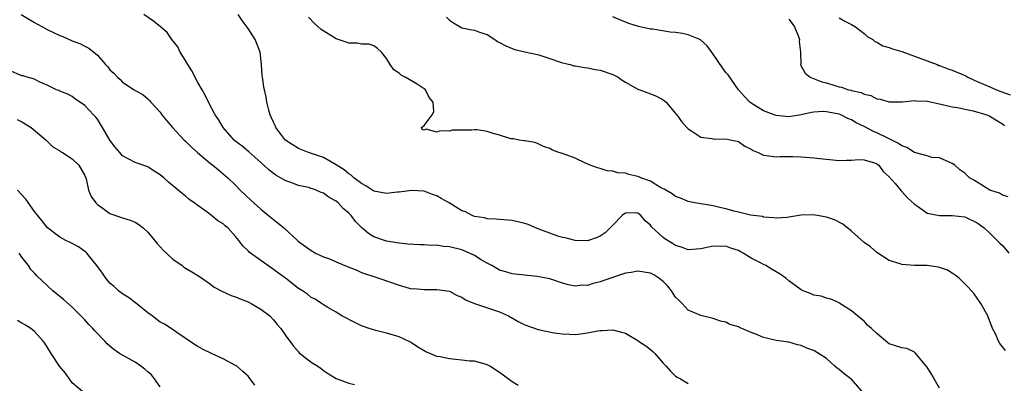
# Model space of a CAD drawing. Units: inches. Extents: x 2562000 to 2565000, y 1524000 to 1527000.
# Drawn here: x 2562079 to 2562235, y 1526662 to 1526720 of the extents above; entities that cross this region are included whole.
import ezdxf

# ---------------------------------------------------------------- set-up
doc = ezdxf.new("R2010")
doc.units = ezdxf.units.IN
doc.header["$MEASUREMENT"] = 0
doc.layers.add('LD25621524_2ft', color=113, linetype='Continuous')

msp = doc.modelspace()

# ---------------------------------------------------------------- linework, layer by layer
at = {"layer": 'LD25621524_2ft'}
for points, elevation in [([(2562078.85, 1526721), (2562081, 1526719.7), (2562081.46, 1526719.46), (2562082.25, 1526719), (2562083, 1526718.6), (2562085, 1526717.66), (2562085.49, 1526717.49), (2562087, 1526716.79), (2562088.31, 1526716.31), (2562089, 1526715.92), (2562089.64, 1526715.64), (2562091, 1526714.53), (2562092.29, 1526713), (2562092.65, 1526712.65), (2562093, 1526712.18), (2562093.64, 1526711.64), (2562094.21, 1526711), (2562094.64, 1526710.64), (2562095, 1526710.23), (2562096.85, 1526709), (2562096.94, 1526708.94), (2562097, 1526708.87), (2562098.22, 1526708.22), (2562099, 1526707.56), (2562099.28, 1526707.28), (2562099.52, 1526707), (2562101, 1526705.43), (2562101.28, 1526705), (2562102.05, 1526704.05), (2562102.95, 1526703), (2562104.8, 1526701), (2562105, 1526700.82), (2562105.91, 1526699.91), (2562106.92, 1526699), (2562109, 1526697.27), (2562109.36, 1526697), (2562110.26, 1526696.26), (2562111.75, 1526695), (2562113, 1526693.79), (2562113.74, 1526693), (2562115.42, 1526691.42), (2562117, 1526690), (2562118.25, 1526689), (2562119, 1526688.33), (2562119.77, 1526687.77), (2562120.67, 1526687), (2562122.82, 1526685), (2562123, 1526684.85), (2562125, 1526683.41), (2562125.7, 1526683), (2562127, 1526682.42), (2562127.93, 1526682.07), (2562129, 1526681.62), (2562130.39, 1526681), (2562132.26, 1526680.26), (2562133, 1526679.92), (2562135.77, 1526679), (2562139, 1526677.87), (2562140.6, 1526677.4), (2562141, 1526677.33), (2562141.35, 1526677.35), (2562143, 1526677.18), (2562144.79, 1526677.21), (2562145, 1526677.23), (2562147, 1526676.92), (2562148.26, 1526676.26), (2562149, 1526675.97), (2562149.57, 1526675.57), (2562151, 1526675), (2562154.01, 1526673.99), (2562155, 1526673.64), (2562156.4, 1526673), (2562158.07, 1526672.07), (2562159, 1526671.58), (2562161.14, 1526670.86), (2562163.68, 1526670.32), (2562165, 1526670.14), (2562166.11, 1526670.11), (2562167, 1526670.06), (2562167.87, 1526670.13), (2562169, 1526670.29), (2562170.63, 1526670.63), (2562171, 1526670.68), (2562171.33, 1526670.67), (2562173, 1526670.76), (2562174.4, 1526670.4), (2562175, 1526670.23), (2562177, 1526669.08), (2562177.09, 1526669), (2562178.24, 1526668.24), (2562179, 1526667.66), (2562179.35, 1526667.35), (2562179.68, 1526667), (2562181, 1526665.49), (2562181.48, 1526665), (2562182.19, 1526664.19), (2562183, 1526663.42), (2562183.25, 1526663.25), (2562183.78, 1526663), (2562185, 1526662.24)], 8210), ([(2562212.65, 1526661), (2562211, 1526662.91), (2562210.9, 1526663), (2562209.8, 1526663.8), (2562209, 1526664.49), (2562208.69, 1526664.69), (2562208.32, 1526665), (2562207, 1526666.23), (2562205, 1526667.48), (2562203.86, 1526667.86), (2562203, 1526668.27), (2562202.4, 1526668.4), (2562201, 1526668.8), (2562199, 1526669.09), (2562197.45, 1526669.45), (2562197, 1526669.57), (2562196.02, 1526669.98), (2562195, 1526670.37), (2562193.56, 1526671), (2562193.16, 1526671.16), (2562193, 1526671.25), (2562191.64, 1526671.64), (2562191, 1526671.99), (2562190.15, 1526672.15), (2562189, 1526672.59), (2562187, 1526673.07), (2562185, 1526673.92), (2562184.03, 1526675), (2562183.49, 1526675.49), (2562183, 1526675.97), (2562182.59, 1526676.59), (2562182.36, 1526677), (2562181.74, 1526677.74), (2562181, 1526678.46), (2562180.33, 1526679), (2562179.53, 1526679.53), (2562179, 1526679.79), (2562177.97, 1526679.97), (2562177, 1526680.1), (2562175.91, 1526679.91), (2562175, 1526679.78), (2562171.42, 1526678.58), (2562171, 1526678.4), (2562169.86, 1526678.14), (2562169, 1526677.86), (2562168.13, 1526677.87), (2562167, 1526677.76), (2562165.94, 1526677.94), (2562165, 1526678.23), (2562163, 1526678.88), (2562161.21, 1526679.21), (2562161, 1526679.26), (2562159.41, 1526679.41), (2562157, 1526679.69), (2562156.01, 1526680.01), (2562155, 1526680.26), (2562154.54, 1526680.54), (2562153.74, 1526681), (2562153, 1526681.38), (2562152.08, 1526681.92), (2562151, 1526682.6), (2562150.21, 1526683), (2562149.38, 1526683.38), (2562149, 1526683.51), (2562147, 1526684.01), (2562146.07, 1526684.07), (2562145, 1526684.24), (2562144.21, 1526684.21), (2562143, 1526684.32), (2562142.29, 1526684.29), (2562140.42, 1526684.42), (2562139, 1526684.56), (2562138.64, 1526684.64), (2562137, 1526684.91), (2562136.67, 1526685), (2562135, 1526685.58), (2562134.11, 1526686.11), (2562133, 1526687.07), (2562132.05, 1526688.05), (2562131.39, 1526689), (2562131, 1526689.37), (2562130.11, 1526690.11), (2562129.3, 1526691), (2562129, 1526691.24), (2562127.87, 1526691.87), (2562127, 1526692.52), (2562126.63, 1526692.63), (2562125.83, 1526693), (2562125.21, 1526693.21), (2562125, 1526693.3), (2562124.58, 1526693.42), (2562123, 1526693.76), (2562121.78, 1526694.22), (2562121, 1526694.48), (2562120.16, 1526695), (2562119.41, 1526695.41), (2562119, 1526695.69), (2562118.26, 1526696.26), (2562117.5, 1526697), (2562115.12, 1526699.12), (2562114.02, 1526700.01), (2562112.88, 1526700.88), (2562112.74, 1526701), (2562110.99, 1526703), (2562110.29, 1526704.29), (2562109.74, 1526705), (2562108.68, 1526707), (2562108.14, 1526708.14), (2562107.69, 1526709), (2562107, 1526710.16), (2562106.02, 1526712.02), (2562105.38, 1526713), (2562105, 1526713.66), (2562104.16, 1526715), (2562103.82, 1526715.82), (2562102.87, 1526717), (2562102.12, 1526718.12), (2562101.03, 1526719), (2562099.94, 1526719.94), (2562098.4, 1526721)], 8208), ([(2562225, 1526661.51), (2562223.71, 1526663.71), (2562223, 1526664.83), (2562222.15, 1526665.85), (2562221.13, 1526667.13), (2562221, 1526667.22), (2562219.8, 1526667.8), (2562219, 1526667.93), (2562217, 1526668.56), (2562216.74, 1526668.74), (2562215, 1526670.19), (2562214.17, 1526671), (2562213.55, 1526671.55), (2562213, 1526672.16), (2562212.54, 1526672.54), (2562211.94, 1526673), (2562211, 1526673.79), (2562209.14, 1526675), (2562209, 1526675.08), (2562207.67, 1526675.67), (2562207, 1526675.8), (2562206.15, 1526676.15), (2562205, 1526676.33), (2562204.54, 1526676.54), (2562203.3, 1526677), (2562203, 1526677.13), (2562201, 1526678.6), (2562200.53, 1526679), (2562199.66, 1526679.66), (2562198.38, 1526680.38), (2562197.36, 1526681), (2562197, 1526681.17), (2562196.61, 1526681.39), (2562195, 1526682.19), (2562193.74, 1526683), (2562193.25, 1526683.25), (2562193, 1526683.39), (2562191.77, 1526683.77), (2562191, 1526684.08), (2562190.07, 1526684.07), (2562189, 1526684.11), (2562187, 1526683.67), (2562185, 1526683.53), (2562183.92, 1526683.92), (2562183, 1526684.19), (2562182.51, 1526684.51), (2562181.26, 1526685.26), (2562181, 1526685.46), (2562179.18, 1526687.18), (2562179, 1526687.45), (2562178.14, 1526688.14), (2562177.49, 1526689), (2562177, 1526689.38), (2562176.61, 1526689.39), (2562175, 1526689.35), (2562174.78, 1526689.22), (2562174.5, 1526689), (2562173, 1526687.43), (2562171.78, 1526686.22), (2562171, 1526685.69), (2562170.5, 1526685.5), (2562169, 1526684.96), (2562167, 1526684.99), (2562165.42, 1526685.42), (2562165, 1526685.5), (2562164.28, 1526685.72), (2562160.72, 1526687), (2562159.53, 1526687.53), (2562159, 1526687.72), (2562157, 1526688.2), (2562155, 1526688.35), (2562154.42, 1526688.42), (2562153, 1526688.46), (2562152.6, 1526688.6), (2562151, 1526688.85), (2562150.61, 1526689), (2562149.55, 1526689.55), (2562149, 1526689.72), (2562146.96, 1526691), (2562145.69, 1526691.69), (2562145, 1526692.09), (2562144.31, 1526692.31), (2562143, 1526692.84), (2562140.98, 1526692.98), (2562139, 1526692.7), (2562138.7, 1526692.7), (2562137, 1526692.51), (2562135, 1526692.88), (2562133.7, 1526693.7), (2562133, 1526694.1), (2562131.82, 1526695), (2562131.39, 1526695.39), (2562131, 1526695.64), (2562130.26, 1526696.26), (2562129, 1526697.06), (2562127, 1526698.2), (2562124.61, 1526699), (2562123, 1526699.67), (2562121, 1526700.94), (2562120.93, 1526701), (2562120.68, 1526701.32), (2562119.39, 1526703), (2562119.29, 1526703.29), (2562119, 1526703.83), (2562118.65, 1526704.65), (2562118.47, 1526705), (2562118.26, 1526705.74), (2562117.97, 1526707), (2562117.84, 1526707.84), (2562117.58, 1526709), (2562117.49, 1526709.49), (2562117.25, 1526711), (2562117.22, 1526711.22), (2562117.09, 1526713), (2562116.88, 1526715), (2562116.11, 1526717), (2562115, 1526718.77), (2562114.04, 1526720.04), (2562113.38, 1526721)], 8206), ([(2562235.47, 1526667.47), (2562234.6, 1526668.6), (2562234.38, 1526669), (2562233.87, 1526670.13), (2562233.42, 1526671), (2562233.3, 1526671.3), (2562233, 1526672.11), (2562232.65, 1526673), (2562231.57, 1526675), (2562231, 1526675.85), (2562230.51, 1526676.51), (2562230.05, 1526677), (2562229.57, 1526677.57), (2562228.11, 1526679), (2562227.5, 1526679.5), (2562227, 1526679.81), (2562226.26, 1526680.26), (2562225, 1526680.72), (2562224.78, 1526680.78), (2562223, 1526681), (2562221, 1526681.02), (2562219, 1526681.16), (2562218.72, 1526681.28), (2562217, 1526681.8), (2562215, 1526683.07), (2562213.99, 1526683.99), (2562213, 1526684.68), (2562211, 1526686.48), (2562209.61, 1526687.61), (2562208.28, 1526688.28), (2562207, 1526688.7), (2562205.52, 1526689), (2562204.91, 1526689.09), (2562202.96, 1526689.04), (2562201, 1526688.7), (2562200.69, 1526688.69), (2562199, 1526688.55), (2562198.62, 1526688.62), (2562197, 1526688.73), (2562196.8, 1526688.8), (2562194.94, 1526689.06), (2562193, 1526689.5), (2562192.33, 1526689.67), (2562191, 1526690.05), (2562190.22, 1526690.22), (2562189, 1526690.52), (2562186.05, 1526691), (2562185, 1526691.2), (2562183.76, 1526691.76), (2562183, 1526691.99), (2562182.45, 1526692.45), (2562181.44, 1526693), (2562181.18, 1526693.18), (2562181, 1526693.25), (2562180.49, 1526693.51), (2562179, 1526694.44), (2562177.46, 1526695), (2562177.15, 1526695.15), (2562177, 1526695.2), (2562175.53, 1526695.53), (2562175, 1526695.7), (2562173.78, 1526695.78), (2562173, 1526696.02), (2562172.1, 1526696.1), (2562171, 1526696.45), (2562170.56, 1526696.56), (2562169.4, 1526697), (2562168.68, 1526697.32), (2562167, 1526698.12), (2562165, 1526698.85), (2562164.41, 1526699), (2562163.4, 1526699.4), (2562163, 1526699.66), (2562161.97, 1526699.97), (2562161, 1526700.45), (2562160.58, 1526700.58), (2562159, 1526700.85), (2562158.89, 1526700.89), (2562158.13, 1526701), (2562157.19, 1526701.19), (2562157, 1526701.18), (2562156.79, 1526701.21), (2562155, 1526701.79), (2562153.95, 1526702.05), (2562153, 1526702.37), (2562151.4, 1526702.6), (2562151, 1526702.64), (2562150.57, 1526702.57), (2562149, 1526702.59), (2562147.45, 1526702.55), (2562147, 1526702.4), (2562145.53, 1526702.47), (2562145, 1526702.25), (2562143.29, 1526702.71), (2562143, 1526702.57), (2562142.67, 1526702.67), (2562142.55, 1526703), (2562143, 1526703.32), (2562144.29, 1526705), (2562144.52, 1526705.48), (2562144.41, 1526707), (2562143.78, 1526707.78), (2562143.18, 1526709), (2562143, 1526709.16), (2562141.87, 1526709.87), (2562139.96, 1526711), (2562139.34, 1526711.34), (2562139, 1526711.64), (2562138.19, 1526712.19), (2562137.59, 1526713), (2562137, 1526713.95), (2562136.19, 1526715), (2562135.59, 1526715.59), (2562135, 1526715.98), (2562134.25, 1526716.25), (2562133, 1526716.27), (2562132.39, 1526716.39), (2562131, 1526716.39), (2562130.57, 1526716.57), (2562129, 1526717.11), (2562126.58, 1526718.58), (2562125.52, 1526719.52), (2562124.57, 1526720.57)], 8204), ([(2562146.56, 1526720.56), (2562147, 1526720.06), (2562147.65, 1526719.65), (2562148.72, 1526719), (2562149, 1526718.86), (2562150.56, 1526718.56), (2562151, 1526718.46), (2562151.81, 1526718.19), (2562153, 1526717.81), (2562154.23, 1526717), (2562154.68, 1526716.68), (2562155, 1526716.53), (2562155.98, 1526715.98), (2562157, 1526715.54), (2562157.42, 1526715.42), (2562159.03, 1526715.03), (2562161, 1526714.61), (2562161.54, 1526714.46), (2562163, 1526713.95), (2562164.54, 1526713.46), (2562165, 1526713.29), (2562166.22, 1526713), (2562166.82, 1526712.82), (2562167, 1526712.79), (2562168.52, 1526712.52), (2562169, 1526712.47), (2562170.22, 1526712.22), (2562171, 1526712.11), (2562173, 1526711.43), (2562173.85, 1526711), (2562174.51, 1526710.51), (2562175, 1526710.2), (2562177, 1526709.1), (2562177.3, 1526709), (2562179, 1526708.36), (2562179.97, 1526707.97), (2562181, 1526707.39), (2562181.24, 1526707.24), (2562181.48, 1526707), (2562183, 1526705.24), (2562183.19, 1526705), (2562183.93, 1526703.93), (2562184.76, 1526703), (2562185, 1526702.76), (2562185.59, 1526702.41), (2562187, 1526701.46), (2562188.77, 1526701.23), (2562189.12, 1526701.12), (2562191, 1526701.19), (2562191.95, 1526701), (2562192.79, 1526700.79), (2562193, 1526700.76), (2562194.03, 1526700.03), (2562195, 1526699.55), (2562195.33, 1526699.33), (2562196.13, 1526699), (2562197, 1526698.58), (2562197.44, 1526698.56), (2562199, 1526698.32), (2562199.64, 1526698.36), (2562201.63, 1526698.37), (2562203, 1526698.34), (2562205, 1526698.19), (2562205.94, 1526698.06), (2562209, 1526697.74), (2562210.19, 1526697.81), (2562211, 1526697.79), (2562212.12, 1526697.88), (2562213, 1526697.82), (2562214.65, 1526697.35), (2562215, 1526697.22), (2562215.31, 1526697), (2562216.01, 1526696.01), (2562217, 1526695.14), (2562217.91, 1526694.09), (2562218.89, 1526692.89), (2562219, 1526692.8), (2562219.86, 1526691.86), (2562221, 1526690.79), (2562221.62, 1526690.38), (2562223, 1526689.38), (2562224.96, 1526688.96), (2562227, 1526689), (2562229, 1526688.79), (2562231, 1526687.81), (2562232.07, 1526687), (2562233, 1526686.18), (2562234.59, 1526684.59), (2562235, 1526684.22), (2562236.01, 1526683)], 8202), ([(2562235.93, 1526691.93), (2562235, 1526692.22), (2562234.52, 1526692.52), (2562233, 1526693.02), (2562231, 1526694.31), (2562230.55, 1526694.55), (2562229.77, 1526695), (2562229.36, 1526695.36), (2562229, 1526695.72), (2562228.24, 1526696.24), (2562227.4, 1526697), (2562227, 1526697.28), (2562226.53, 1526697.47), (2562225, 1526698.17), (2562223.76, 1526698.24), (2562223, 1526698.49), (2562221, 1526698.99), (2562219.8, 1526699.8), (2562219, 1526700.05), (2562218.47, 1526700.47), (2562217, 1526701.19), (2562216.65, 1526701.35), (2562215, 1526702.16), (2562214.39, 1526702.39), (2562213.09, 1526703.09), (2562211.74, 1526703.74), (2562211, 1526704.19), (2562210.4, 1526704.4), (2562209.27, 1526705), (2562209, 1526705.1), (2562207, 1526705.49), (2562206.48, 1526705.52), (2562205, 1526705.43), (2562204.61, 1526705.39), (2562203, 1526704.99), (2562201, 1526704.69), (2562199, 1526704.89), (2562198.66, 1526705), (2562197, 1526705.66), (2562195, 1526706.88), (2562194.82, 1526707), (2562193.94, 1526707.94), (2562192.98, 1526708.98), (2562191.35, 1526711.35), (2562191, 1526711.75), (2562190.47, 1526712.47), (2562189, 1526714.64), (2562188.01, 1526716.01), (2562186.94, 1526716.94), (2562186.84, 1526717), (2562185, 1526717.75), (2562184.07, 1526717.93), (2562183, 1526718.12), (2562182.15, 1526718.15), (2562179.37, 1526718.63), (2562179, 1526718.64), (2562177.08, 1526719.08), (2562175.57, 1526719.57), (2562174.12, 1526720.12), (2562173, 1526720.59)], 8200), ([(2562209, 1526720.45), (2562209.9, 1526719.9), (2562211, 1526719.39), (2562211.64, 1526719), (2562213, 1526717.94), (2562213.5, 1526717.5), (2562214.37, 1526717), (2562214.69, 1526716.69), (2562215, 1526716.57), (2562215.98, 1526715.98), (2562217, 1526715.74), (2562217.5, 1526715.5), (2562219, 1526715.09), (2562221, 1526714.32), (2562222.01, 1526713.99), (2562223, 1526713.6), (2562224.6, 1526713), (2562224.88, 1526712.88), (2562225, 1526712.86), (2562226.31, 1526712.31), (2562227, 1526712.1), (2562229.19, 1526711.19), (2562229.51, 1526711), (2562230.5, 1526710.5), (2562231, 1526710.31), (2562233, 1526709.44), (2562234.05, 1526709), (2562234.73, 1526708.73), (2562236.21, 1526708.21)], 8196), ([(2562201, 1526720.23), (2562201.54, 1526719.54), (2562201.92, 1526719), (2562202.54, 1526717.46), (2562202.71, 1526717), (2562202.68, 1526716.68), (2562202.88, 1526715), (2562202.91, 1526713.09), (2562202.88, 1526713), (2562202.9, 1526712.9), (2562203, 1526712.77), (2562203.62, 1526711.62), (2562204.4, 1526711), (2562206.28, 1526710.28), (2562207, 1526710.11), (2562208.31, 1526709.69), (2562209, 1526709.49), (2562209.41, 1526709.41), (2562210.5, 1526709), (2562210.91, 1526708.91), (2562211, 1526708.87), (2562212.54, 1526708.54), (2562213, 1526708.29), (2562214.08, 1526708.08), (2562215, 1526707.58), (2562215.52, 1526707.52), (2562217, 1526707.08), (2562219.09, 1526707.09), (2562221, 1526707.27), (2562221.25, 1526707.25), (2562223, 1526707.17), (2562225, 1526706.74), (2562227, 1526706.29), (2562227.85, 1526706.15), (2562229, 1526705.9), (2562230.36, 1526705.64), (2562232.53, 1526705), (2562233, 1526704.8), (2562234.08, 1526704.08), (2562235, 1526703.59), (2562235.32, 1526703.32)], 8198), ([(2562157.94, 1526661.94), (2562157, 1526662.53), (2562156.34, 1526663), (2562155, 1526664.01), (2562153.44, 1526665), (2562153, 1526665.24), (2562152.69, 1526665.31), (2562151, 1526665.79), (2562150.19, 1526665.81), (2562149, 1526665.97), (2562147.96, 1526666.04), (2562147, 1526666.15), (2562145.53, 1526666.47), (2562145, 1526666.56), (2562143.87, 1526667), (2562143.27, 1526667.27), (2562142.01, 1526668.01), (2562141, 1526668.7), (2562140.81, 1526668.81), (2562139, 1526669.65), (2562137, 1526670.28), (2562135.32, 1526670.68), (2562134.26, 1526671), (2562133, 1526671.44), (2562131.94, 1526671.94), (2562129.87, 1526673), (2562129, 1526673.58), (2562127.66, 1526674.34), (2562127, 1526674.74), (2562126.64, 1526675), (2562125.65, 1526675.65), (2562125, 1526675.92), (2562124.44, 1526676.44), (2562123.64, 1526677), (2562123, 1526677.39), (2562120.94, 1526679), (2562119.8, 1526679.8), (2562119, 1526680.41), (2562118.64, 1526680.64), (2562115.37, 1526683), (2562115.16, 1526683.16), (2562115, 1526683.34), (2562114.14, 1526684.14), (2562113.51, 1526685), (2562113, 1526685.62), (2562111.75, 1526687), (2562111.34, 1526687.34), (2562111, 1526687.65), (2562110.15, 1526688.15), (2562109.17, 1526689), (2562108.49, 1526689.51), (2562107, 1526690.55), (2562106.42, 1526691), (2562105.57, 1526691.57), (2562105, 1526692.08), (2562104.47, 1526692.47), (2562103.86, 1526693), (2562102.3, 1526694.3), (2562101.57, 1526695), (2562101, 1526695.47), (2562100.06, 1526696.06), (2562099, 1526696.71), (2562097, 1526697.42), (2562096.03, 1526697.97), (2562095, 1526698.48), (2562094.55, 1526699), (2562093.85, 1526699.85), (2562093, 1526700.99), (2562091.81, 1526703), (2562091, 1526704.3), (2562090.69, 1526704.69), (2562090.38, 1526705), (2562089, 1526706.52), (2562087.52, 1526707.52), (2562087, 1526707.92), (2562086.32, 1526708.32), (2562085, 1526708.77), (2562084.86, 1526708.86), (2562084.51, 1526709), (2562083, 1526709.74), (2562081.73, 1526710.27), (2562081, 1526710.66), (2562079.81, 1526711), (2562079.2, 1526711.2), (2562079, 1526711.24), (2562077, 1526712.04)], 8212), ([(2562078.25, 1526704.25), (2562079, 1526703.9), (2562080.45, 1526703), (2562082.87, 1526701), (2562083.92, 1526699.92), (2562085, 1526699.27), (2562085.15, 1526699.15), (2562085.46, 1526699), (2562087, 1526698.02), (2562088.06, 1526697), (2562089, 1526695.34), (2562089.19, 1526694.81), (2562089.6, 1526693), (2562090.02, 1526692.02), (2562090.73, 1526691), (2562091, 1526690.73), (2562091.9, 1526690.1), (2562093, 1526689.29), (2562095, 1526688.61), (2562096.22, 1526688.22), (2562097, 1526687.9), (2562097.57, 1526687.57), (2562098.28, 1526687), (2562099, 1526686.35), (2562100.51, 1526684.51), (2562101.48, 1526683.48), (2562103, 1526682.04), (2562104.51, 1526681), (2562104.78, 1526680.78), (2562105, 1526680.62), (2562106.02, 1526680.02), (2562107.26, 1526679.26), (2562109, 1526678.07), (2562109.6, 1526677.6), (2562110.91, 1526676.91), (2562112.27, 1526676.27), (2562113, 1526676.05), (2562113.72, 1526675.72), (2562115, 1526675.25), (2562115.47, 1526675), (2562117, 1526674.08), (2562118.44, 1526673), (2562119, 1526672.39), (2562119.61, 1526671.61), (2562120.2, 1526671), (2562121, 1526669.82), (2562122.18, 1526668.18), (2562123, 1526667.3), (2562123.13, 1526667.13), (2562125, 1526665.64), (2562126.07, 1526665), (2562126.62, 1526664.62), (2562127, 1526664.31), (2562127.78, 1526663.78), (2562129, 1526663.04), (2562131, 1526662.28), (2562131.9, 1526662.1)], 8214), ([(2562116.03, 1526661.97), (2562115.33, 1526663), (2562115, 1526663.39), (2562114.15, 1526664.15), (2562113.18, 1526665), (2562113, 1526665.13), (2562111, 1526666.16), (2562109.17, 1526667), (2562107.71, 1526667.71), (2562107, 1526668.13), (2562106.44, 1526668.44), (2562103.62, 1526670.38), (2562102.89, 1526670.89), (2562101.67, 1526671.67), (2562101, 1526672.03), (2562099.71, 1526673), (2562099, 1526673.51), (2562097.07, 1526675.07), (2562095.93, 1526675.93), (2562095, 1526676.51), (2562094.37, 1526677), (2562093.67, 1526677.67), (2562093, 1526678.24), (2562092.36, 1526679), (2562091.8, 1526679.8), (2562090.89, 1526681), (2562089.3, 1526683), (2562089.15, 1526683.15), (2562087.98, 1526683.98), (2562086.68, 1526684.68), (2562085.98, 1526685), (2562085, 1526685.52), (2562083.04, 1526687), (2562082.17, 1526688.17), (2562081, 1526689.64), (2562079.59, 1526691.59), (2562079, 1526692.26), (2562078.28, 1526693)], 8216), ([(2562101, 1526661.69), (2562100.09, 1526663), (2562099.6, 1526663.6), (2562099, 1526664.11), (2562098.55, 1526664.55), (2562097.91, 1526665), (2562097, 1526665.64), (2562094.53, 1526667), (2562093.64, 1526667.64), (2562093, 1526668.2), (2562092.56, 1526668.56), (2562092.21, 1526669), (2562090.62, 1526670.62), (2562090.29, 1526671), (2562089.65, 1526671.65), (2562089, 1526672.38), (2562087, 1526674.42), (2562085.62, 1526675.62), (2562085, 1526676.1), (2562084.52, 1526676.52), (2562083.89, 1526677), (2562081.38, 1526679.38), (2562081, 1526679.83), (2562080.41, 1526680.41), (2562080.02, 1526681), (2562079, 1526682.35), (2562078.53, 1526683)], 8218), ([(2562089, 1526660.66), (2562087, 1526662.33), (2562086.7, 1526662.7), (2562085.91, 1526663.91), (2562084.99, 1526665.01), (2562083.64, 1526667), (2562082.64, 1526668.64), (2562082.38, 1526669), (2562081, 1526670.54), (2562080.43, 1526671), (2562079.54, 1526671.54), (2562079, 1526671.83), (2562078.28, 1526672.28)], 8220)]:
    msp.add_lwpolyline(points, dxfattribs=dict(at, elevation=elevation))

doc.saveas('drawing.dxf')
